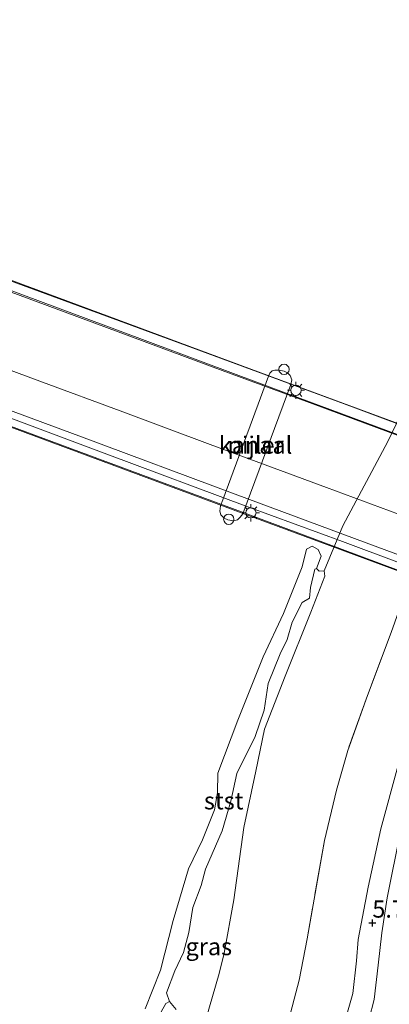
# Model space of a CAD drawing. Units: metres. Extents: x 72407 to 80000, y 393750 to 400002.
# Drawn here: x 74935 to 74989, y 394747 to 394890 of the extents above; entities that cross this region are included whole.
import ezdxf
from ezdxf.enums import TextEntityAlignment as Align

# ---------------------------------------------------------------- set-up
doc = ezdxf.new("R2010")
doc.units = ezdxf.units.M
doc.linetypes.add('IE-TERREINAFSCHEIDING', pattern=[10, 8, -2])
doc.layers.get('0').update_dxf_attribs({"lineweight": 25})
for name, color, linetype, lineweight in [('B-ME-BV-GELEIDECONSTRUCTIE-GELEIDERAIL-L-B2', 213, 'BV-GELEIDERAIL', 18), ('B-ME-GW-HOOGTEPUNT-S-B1', 10, 'Continuous', 25), ('B-ME-GW-KRUINLIJN-L-B1', 93, 'Continuous', 18), ('B-ME-GW-TEENLIJN-L-B1', 93, 'Continuous', 18), ('B-ME-IE-GRASLAND-GV-B6', 93, 'Continuous', 18), ('B-ME-IE-GRONDWERKLIJN-GROND_INGERICHT-GV-B6', 253, 'Continuous', 18), ('B-ME-IE-INRICHTINGSELEMENT-S-B1', 253, 'Continuous', 18), ('B-ME-IE-MEUBILAIR_WEGMEUBILAIR-LICHTMAST-S-B2', 8, 'Continuous', 18), ('B-ME-IE-TERREINAFSCHEIDING-RASTERHEKWERK-L-B1', 8, 'IE-TERREINAFSCHEIDING', 18), ('B-ME-KW-BRUG-GV-B7', 173, 'Continuous', 18), ('B-ME-KW-LEUNING-L-B2', 8, 'Continuous', 18), ('B-ME-KW-PIJLER-GV-B6', 173, 'Continuous', 18), ('B-ME-OB-BEKLEDING-GV-B6', 253, 'Continuous', 18), ('B-ME-OB-WATERLIJN-L-B1', 133, 'OB-WATERLIJN', 18), ('B-ME-OG-WATER-GV-B6', 153, 'Continuous', 18), ('B-ME-VH-VERH_SOORT-BITUMEN-GV-B7', 8, 'IE-TERREINAFSCHEIDING-NATUURLIJK-HOUTWAL', 18)]:
    doc.layers.add(name, color=color, linetype=linetype, lineweight=lineweight)
doc.styles.add('NLCS-ISO', font='NLCS-ISO.TTF')
doc.linetypes.add('BV-GELEIDERAIL', pattern='A,10,-3,[108,NLCS.SHX,S=1,R=0,X=0,Y=0],-3', length=16)
doc.linetypes.add('IE-TERREINAFSCHEIDING-NATUURLIJK-HOUTWAL', pattern='A,7,-1.5,[67,NLCS.SHX,S=0.75,R=45,X=0,Y=0],-1.5,7,-1.5,[70,NLCS.SHX,S=0.75,R=0,X=0,Y=0],-1.5', length=20)
doc.linetypes.add('OB-WATERLIJN', pattern='A,10,[32,NLCS.SHX,S=2,R=0,X=0,Y=0],-12', length=22)

# ---------------------------------------------------------------- blocks, each defined once
blk = doc.blocks.new('dtb')
blk.add_circle((0, 0), 0.75)
blk = doc.blocks.new('hoogtepunt')
for p, q in [((-0.5, 0), (0.5, 0)), ((0, 0.5), (0, -0.5))]:
    blk.add_line(p, q)
blk = doc.blocks.new('lantaarnpaal')
for p, q in [((-0.75, 0), (-1.25, 0)), ((-0.88, 0.88), (-0.53, 0.53)), ((0, 0.75), (0, 1.25)), ((0.53, 0.53), (0.88, 0.88)), ((0.75, 0), (1.25, 0)), ((-0.53, -0.53), (-0.88, -0.88)), ((0, -0.75), (0, -1.25)), ((0.53, -0.53), (0.88, -0.88))]:
    blk.add_line(p, q)
blk.add_circle((0, 0), 0.75)

msp = doc.modelspace()

# ---------------------------------------------------------------- linework, layer by layer
at = {"layer": 'B-ME-BV-GELEIDECONSTRUCTIE-GELEIDERAIL-L-B2'}
for points in [[(74787.237, 394885.352, 11.828), (74787.483, 394886.038, 11.828), (74797.916, 394882.171, 11.881), (74809.911, 394877.722, 11.976), (74828.262, 394870.905, 12.059), (74843.028, 394865.42, 12.124), (74861.628, 394858.544, 12.17), (74873.829, 394854.014, 12.181), (74893.869, 394846.564, 12.151), (74913.962, 394839.142, 12.192), (74933.776, 394831.886, 12.204), (74947.731, 394826.635, 12.158), (74968.251, 394819.012, 12.082), (74982.048, 394813.957, 12.037), (74997.486, 394808.185, 11.93), (75011.666, 394802.924, 11.881), (75013.443, 394802.273, 11.862), (75013.169, 394801.638, 11.862)], [(74842.59, 394884.013, 12.341), (74865.056, 394875.65, 12.364), (74882.005, 394869.406, 12.413), (74900.683, 394862.497, 12.379), (74924.774, 394853.58, 12.36), (74947.674, 394845.071, 12.345), (74964.526, 394838.804, 12.341), (74977.698, 394833.971, 12.276), (74994.538, 394827.705, 12.17), (75013.289, 394820.723, 12.075), (75021.238, 394817.857, 12.033), (75030.903, 394814.804, 11.991), (75043.629, 394810.905, 11.866), (75053.166, 394808.025, 11.725), (75065.839, 394804.109, 11.713), (75077.44, 394800.483, 11.546), (75085.552, 394797.988, 11.516), (75087.797, 394797.295, 11.52)], [(74840.778, 394873.291, 12.459), (74853.981, 394868.415, 12.527), (74867.175, 394863.48, 12.497), (74878.414, 394859.324, 12.542), (74893.358, 394853.789, 12.428), (74906.794, 394848.751, 12.394), (74925.278, 394841.975, 12.466), (74938.407, 394837.138, 12.474), (74949.666, 394832.94, 12.447), (74962.785, 394828.062, 12.424), (74979.688, 394821.826, 12.36), (74992.821, 394816.95, 12.295), (75007.858, 394811.373, 12.208), (75014.843, 394808.721, 12.204), (75022.522, 394805.56, 12.211), (75035.351, 394799.903, 12.128), (75049.537, 394793.739, 11.987), (75067.869, 394785.781, 11.854), (75081.372, 394779.873, 11.821)]]:
    msp.add_polyline3d(points, dxfattribs=at)
at = {"layer": 'B-ME-GW-KRUINLIJN-L-B1'}
for points in [[(74981.84, 394742.243, 5.551), (74983.547, 394748.215, 5.506), (74984.091, 394752.944, 5.506), (74984.333, 394756.083, 5.586), (74985.754, 394763.678, 5.719), (74987.606, 394772.146, 5.791), (74990.148, 394781.417, 5.779), (74993.839, 394792.047, 5.84), (74996.002, 394797.764, 5.833), (74998.383, 394805.231, 5.885), (75002.839, 394814.896, 5.912), (75005.771, 394820.74, 5.932), (75008.439, 394825.695, 5.827), (75013.532, 394831.749, 5.696), (75019.266, 394837.862, 5.707), (75027.48, 394844.732, 5.627), (75036.269, 394851.686, 5.346), (75046.764, 394860.27, 5.126), (75061.572, 394871.447, 5.084), (75088.129, 394892.124, 5.182)], [(75030.593, 394843.367, 5.472), (75023.905, 394838.368, 5.605), (75020.056, 394834.696, 5.612), (75016.379, 394830.629, 5.62), (75010.985, 394824.728, 5.932), (75008.578, 394820.287, 5.935), (75005.199, 394813.786, 5.942), (75001.065, 394804.375, 5.926), (74997.812, 394795.256, 5.802), (74994.305, 394784.745, 5.745), (74990.475, 394771.752, 5.707), (74988.544, 394762.14, 5.635), (74987.785, 394757.048, 5.529), (74987.211, 394752.328, 5.373), (74986.632, 394747.34, 5.338), (74985.188, 394741.735, 5.319), (74979.891, 394727.882, 5.407), (74973.69, 394711.777, 5.589), (74966.822, 394694.213, 5.635), (74960.281, 394675.616, 5.715), (74955.24, 394662.477, 5.681), (74948.89, 394645.408, 5.798), (74943.185, 394630.539, 5.802), (74937.051, 394613.911, 5.658)]]:
    msp.add_polyline3d(points, dxfattribs=at)
at = {"layer": 'B-ME-GW-TEENLIJN-L-B1'}
msp.add_polyline3d([(74979.365, 394809.71, 0.043), (74979.467, 394808.907, 0.191), (74977.443, 394803.666, 0.108), (74973.699, 394794.375, 0.119), (74970.695, 394786.68, 0.146), (74969.424, 394780.526, 0.21), (74967.66, 394772.335, 0.218), (74966.203, 394761.842, 0.264), (74964.812, 394754.085, 0.229), (74964.088, 394751.099, 0.169), (74961.203, 394741.062, 0.188), (74958.604, 394733.717, 0.153), (74953.919, 394720.692, 0.199), (74949.116, 394707.129, 0.18), (74946.986, 394702.315, 0.119), (74945.711, 394700.037, 0.043)], dxfattribs=at)
at = {"layer": 'B-ME-IE-GRASLAND-GV-B6'}
for points in [[(74957.857, 394745.876, 0.043), (74956.885, 394747.03, 0.043), (74956.451, 394748.319, 0.111), (74957.654, 394751.494, 0.157), (74958.925, 394754.154, 0.191), (74959.701, 394757.098, 0.229), (74960.241, 394760.709, 0.245), (74961.494, 394763.916, 0.203), (74962.111, 394766.289, 0.157), (74964.532, 394771.886, 0.18), (74965.805, 394776.167, 0.157), (74966.681, 394780.22, 0.184), (74969.307, 394785.594, 0.157), (74970.646, 394789.419, 0.119), (74971.2, 394793.305, 0.138), (74972.963, 394797.625, 0.165), (74973.969, 394799.695, 0.149), (74974.694, 394802.217, 0.161), (74976.148, 394805.083, 0.092), (74977.253, 394805.713, 0.062), (74977.405, 394807.248, 0.043), (74978.027, 394809.909, 0.104), (74978.265, 394810.032, 0.043), (74978.632, 394809.658, 0.043), (74979.365, 394809.71, 0.043)], [(74979.365, 394809.71, 0.043), (74979.467, 394808.907, 0.191), (74977.443, 394803.666, 0.108), (74973.699, 394794.375, 0.119), (74970.695, 394786.68, 0.146), (74969.424, 394780.526, 0.21), (74967.66, 394772.335, 0.218), (74966.203, 394761.842, 0.264), (74964.812, 394754.085, 0.229), (74964.088, 394751.099, 0.169), (74961.203, 394741.062, 0.188)]]:
    msp.add_polyline3d(points, dxfattribs=at)
at = {"layer": 'B-ME-IE-GRONDWERKLIJN-GROND_INGERICHT-GV-B6'}
for points in [[(74973.997, 394743.53, 3.639), (74975.716, 394750.127, 3.746), (74976.902, 394756.156, 3.795), (74979.4, 394770.47, 3.833), (74981.151, 394777.77, 3.841), (74982.81, 394783.547, 3.806), (74985.682, 394791.564, 3.772), (74989.113, 394800.725, 3.749), (74991.546, 394807.54, 3.575), (74991.615, 394807.676, 3.867), (74998.383, 394805.231, 5.885), (74996.002, 394797.764, 5.833), (74993.839, 394792.047, 5.84), (74990.148, 394781.417, 5.779), (74987.606, 394772.146, 5.791), (74985.754, 394763.678, 5.719), (74984.333, 394756.083, 5.586), (74984.091, 394752.944, 5.506), (74983.547, 394748.215, 5.506), (74981.84, 394742.243, 5.551)], [(74981.84, 394742.243, 5.551), (74983.547, 394748.215, 5.506), (74984.091, 394752.944, 5.506), (74984.333, 394756.083, 5.586), (74985.754, 394763.678, 5.719), (74987.606, 394772.146, 5.791), (74990.148, 394781.417, 5.779), (74993.839, 394792.047, 5.84), (74996.002, 394797.764, 5.833), (74998.383, 394805.231, 5.885), (75001.065, 394804.375, 5.926), (74997.812, 394795.256, 5.802), (74994.305, 394784.745, 5.745), (74990.475, 394771.752, 5.707), (74988.544, 394762.14, 5.635), (74987.785, 394757.048, 5.529), (74987.211, 394752.328, 5.373), (74986.632, 394747.34, 5.338), (74985.188, 394741.735, 5.319)], [(74985.188, 394741.735, 5.319), (74986.632, 394747.34, 5.338), (74987.211, 394752.328, 5.373), (74987.785, 394757.048, 5.529), (74988.544, 394762.14, 5.635), (74990.475, 394771.752, 5.707)]]:
    msp.add_polyline3d(points, dxfattribs=at)
at = {"layer": 'B-ME-IE-TERREINAFSCHEIDING-RASTERHEKWERK-L-B1'}
msp.add_polyline3d([(74991.546, 394807.54, 3.575), (74989.113, 394800.725, 3.749), (74985.682, 394791.564, 3.772), (74982.81, 394783.547, 3.806), (74981.151, 394777.77, 3.841), (74979.4, 394770.47, 3.833), (74976.902, 394756.156, 3.795), (74975.716, 394750.127, 3.746), (74973.997, 394743.53, 3.639), (74972.213, 394738.186, 3.597), (74969.072, 394729.614, 3.59), (74964.337, 394716.868, 3.567), (74959.395, 394703.665, 3.582), (74953.924, 394688.743, 3.597), (74945.77, 394666.644, 3.605), (74936.973, 394642.944, 3.62), (74929.993, 394624.068, 3.506), (74923.869, 394607.71, 3.377), (74916.271, 394587.498, 3.411), (74904.852, 394556.233, 3.354), (74902.097, 394548.819, 3.434)], dxfattribs=at)
at = {"layer": 'B-ME-KW-BRUG-GV-B7'}
for points in [[(74839.62, 394886.81, 11.797), (74886.932, 394869.295, 11.828), (74927.476, 394854.286, 11.915), (74974.449, 394836.896, 11.759), (74999.183, 394827.751, 11.694), (75020.246, 394819.889, 11.512), (75020.256, 394819.578, 11.512), (75045.368, 394811.736, 11.273), (75070.918, 394803.748, 11.117), (75088.2448, 394798.3299, 10.9532), (75087.8628, 394797.2988, 10.9121), (75079.4554, 394774.5311, 11.0385), (75079.0927, 394773.5416, 10.934), (75074.795, 394775.431, 11.041)], [(75074.795, 394775.431, 11.041), (75061.162, 394781.335, 11.196), (75037.509, 394791.214, 11.341), (75013.516, 394801.255, 11.387), (75013.115, 394801.066, 11.387), (75011.242, 394801.812, 11.44), (74991.549, 394809.163, 11.527), (74967.425, 394818.08, 11.679), (74900.082, 394843.067, 11.691), (74879.569, 394850.605, 11.691), (74844.116, 394863.757, 11.698)]]:
    msp.add_polyline3d(points, dxfattribs=at)
at = {"layer": 'B-ME-KW-LEUNING-L-B2'}
for points in [[(74760.646, 394916.276, 11.179), (74778.737, 394909.093, 11.379), (74787.768, 394905.589, 11.398), (74793.564, 394903.556, 11.398), (74793.752, 394903.834, 11.398), (74812.727, 394896.787, 11.535), (74839.605, 394886.796, 11.672), (74876.185, 394873.224, 11.828), (74902.612, 394863.493, 11.835), (74931.849, 394852.542, 11.915), (74960.22, 394842.103, 11.79), (74983.595, 394833.468, 11.713), (75016.258, 394821.288, 11.501), (75020.096, 394819.836, 11.436)], [(74774.576, 394889.431, 11.577), (74786.846, 394885.599, 11.561), (74787.072, 394885.025, 11.561), (74788.848, 394884.466, 11.561), (74810.956, 394876.287, 11.713), (74832.604, 394868.207, 11.755), (74860.106, 394858.028, 11.896), (74887.898, 394847.736, 11.934), (74921.26, 394835.353, 11.881), (74967.712, 394818.127, 11.767), (74993.12, 394808.692, 11.569), (75012.948, 394801.32, 11.573), (75013.554, 394801.453, 11.501), (75041.678, 394789.65, 11.352), (75067.792, 394778.629, 11.261), (75079.18, 394773.7798, 11.146)]]:
    msp.add_polyline3d(points, dxfattribs=at)
at = {"layer": 'B-ME-KW-PIJLER-GV-B6'}
msp.add_polyline3d([(74967.525, 394817.985, 0.032), (74967.159, 394817.49, 0.032), (74966.739, 394817.088, 0.032), (74966.198, 394816.981, 0.032), (74965.335, 394817.086, 0.032), (74964.811, 394817.356, 0.032), (74964.334, 394817.852, 0.032), (74964.2, 394818.387, 0.032), (74964.278, 394819.158, 0.032), (74964.603, 394820.033, 0.032), (74971.26, 394838.021, 0.032), (74971.473, 394838.459, 0.032), (74971.803, 394838.758, 0.032), (74972.19, 394838.896, 0.032), (74972.775, 394838.876, 0.032), (74973.543, 394838.735, 0.032), (74974.015, 394838.487, 0.032), (74974.425, 394838.106, 0.032), (74974.682, 394837.467, 0.032), (74974.518, 394836.808, 0.032), (74967.525, 394817.985, 0.032)], dxfattribs=at)
at = {"layer": 'B-ME-OB-BEKLEDING-GV-B6'}
for points in [[(74961.203, 394741.062, 0.188), (74964.088, 394751.099, 0.169), (74964.812, 394754.085, 0.229), (74966.203, 394761.842, 0.264), (74967.66, 394772.335, 0.218), (74969.424, 394780.526, 0.21), (74970.695, 394786.68, 0.146), (74973.699, 394794.375, 0.119), (74977.443, 394803.666, 0.108), (74979.467, 394808.907, 0.191), (74979.365, 394809.71, 0.043), (74982.105, 394816.253, 0.043), (74988.627, 394828.52, 0.043), (74990.415, 394832.21, 0.043)], [(74953.307, 394745.987, 0.043), (74955.572, 394751.586, 0.043), (74957.42, 394758.844, 0.043), (74959.612, 394766.346, 0.043), (74961.688, 394770.57, 0.043), (74963.4, 394774.929, 0.043), (74963.868, 394777.401, 0.043), (74963.891, 394780.234, 0.043), (74966.807, 394787.946, 0.043), (74970.511, 394797.174, 0.043), (74973.464, 394803.483, 0.043), (74976.155, 394810.281, 0.043), (74976.815, 394812.839, 0.043), (74977.633, 394813.269, 0.043), (74978.509, 394812.77, 0.043), (74978.942, 394811.799, 0.043), (74978.265, 394810.032, 0.043)], [(74978.265, 394810.032, 0.043), (74978.027, 394809.909, 0.104), (74977.405, 394807.248, 0.043), (74977.253, 394805.713, 0.062), (74976.148, 394805.083, 0.092), (74974.694, 394802.217, 0.161), (74973.969, 394799.695, 0.149), (74972.963, 394797.625, 0.165), (74971.2, 394793.305, 0.138), (74970.646, 394789.419, 0.119), (74969.307, 394785.594, 0.157), (74966.681, 394780.22, 0.184), (74965.805, 394776.167, 0.157), (74964.532, 394771.886, 0.18), (74962.111, 394766.289, 0.157), (74961.494, 394763.916, 0.203), (74960.241, 394760.709, 0.245), (74959.701, 394757.098, 0.229), (74958.925, 394754.154, 0.191), (74957.654, 394751.494, 0.157), (74956.451, 394748.319, 0.111), (74956.885, 394747.03, 0.043), (74956.355, 394746.736, 0.043), (74955.232, 394744.788, 0.043)], [(74989.113, 394800.725, 3.749), (74985.682, 394791.564, 3.772), (74982.81, 394783.547, 3.806), (74981.151, 394777.77, 3.841), (74979.4, 394770.47, 3.833), (74976.902, 394756.156, 3.795), (74975.716, 394750.127, 3.746), (74973.997, 394743.53, 3.639)]]:
    msp.add_polyline3d(points, dxfattribs=at)
at = {"layer": 'B-ME-OB-WATERLIJN-L-B1'}
for points in [[(74990.415, 394832.21, 0.043), (74988.627, 394828.52, 0.043), (74982.105, 394816.253, 0.043), (74979.365, 394809.71, 0.043), (74978.632, 394809.658, 0.043), (74978.265, 394810.032, 0.043), (74978.942, 394811.799, 0.043), (74978.509, 394812.77, 0.043), (74977.633, 394813.269, 0.043), (74976.815, 394812.839, 0.043), (74976.155, 394810.281, 0.043), (74973.464, 394803.483, 0.043), (74970.511, 394797.174, 0.043), (74966.807, 394787.946, 0.043), (74963.891, 394780.234, 0.043), (74963.868, 394777.401, 0.043), (74963.4, 394774.929, 0.043), (74961.688, 394770.57, 0.043), (74959.612, 394766.346, 0.043), (74957.42, 394758.844, 0.043), (74955.572, 394751.586, 0.043), (74953.307, 394745.987, 0.043)], [(74955.232, 394744.788, 0.043), (74956.355, 394746.736, 0.043), (74956.885, 394747.03, 0.043), (74957.857, 394745.876, 0.043)]]:
    msp.add_polyline3d(points, dxfattribs=at)
at = {"layer": 'B-ME-OG-WATER-GV-B6'}
for points in [[(74965.335, 394817.086, 0.032), (74966.198, 394816.981, 0.032), (74966.739, 394817.088, 0.032), (74967.159, 394817.49, 0.032), (74967.525, 394817.985, 0.032), (74974.518, 394836.808, 0.032), (74974.682, 394837.467, 0.032), (74974.425, 394838.106, 0.032), (74974.015, 394838.487, 0.032), (74973.543, 394838.735, 0.032), (74972.775, 394838.876, 0.032), (74972.19, 394838.896, 0.032), (74971.803, 394838.758, 0.032), (74971.473, 394838.459, 0.032), (74971.26, 394838.021, 0.032), (74964.603, 394820.033, 0.032), (74964.278, 394819.158, 0.032), (74964.2, 394818.387, 0.032), (74964.334, 394817.852, 0.032), (74964.811, 394817.356, 0.032), (74965.335, 394817.086, 0.032)], [(74990.415, 394832.21, 0.043), (74988.627, 394828.52, 0.043), (74982.105, 394816.253, 0.043), (74979.365, 394809.71, 0.043), (74978.632, 394809.658, 0.043), (74978.265, 394810.032, 0.043), (74978.942, 394811.799, 0.043), (74978.509, 394812.77, 0.043), (74977.633, 394813.269, 0.043), (74976.815, 394812.839, 0.043), (74976.155, 394810.281, 0.043), (74973.464, 394803.483, 0.043), (74970.511, 394797.174, 0.043), (74966.807, 394787.946, 0.043), (74963.891, 394780.234, 0.043), (74963.868, 394777.401, 0.043), (74963.4, 394774.929, 0.043), (74961.688, 394770.57, 0.043), (74959.612, 394766.346, 0.043), (74957.42, 394758.844, 0.043), (74955.572, 394751.586, 0.043), (74953.307, 394745.987, 0.043)], [(74955.232, 394744.788, 0.043), (74956.355, 394746.736, 0.043), (74956.885, 394747.03, 0.043), (74957.857, 394745.876, 0.043)]]:
    msp.add_polyline3d(points, dxfattribs=at)
at = {"layer": 'B-ME-VH-VERH_SOORT-BITUMEN-GV-B7'}
msp.add_polyline3d([(74923.963, 394854.109, 11.641), (74949.7104, 394844.5257, 11.5982), (74973.86, 394835.537, 11.558), (74993.418, 394828.248, 11.531), (75016.185, 394819.77, 11.314), (75024.377, 394816.832, 11.322), (75037.269, 394812.895, 11.257), (75046.172, 394810.152, 11.177), (75053.637, 394807.8042, 11.0988), (75066.117, 394803.879, 10.968), (75083.405, 394798.448, 10.854), (75087.8306, 394797.2115, 10.9139), (75079.5392, 394774.7585, 11.0436), (75071.26, 394778.265, 11.014), (75050.745, 394787.265, 11.128), (75046.7233, 394789.0168, 11.159), (75030.496, 394796.085, 11.284), (75016.628, 394802.123, 11.295), (75014.381, 394803.106, 11.303), (75002.131, 394807.609, 11.432), (74987.178, 394813.152, 11.531), (74966.426, 394820.855, 11.656), (74944.045, 394829.177, 11.755), (74921.5, 394837.492, 11.744)], dxfattribs=at)

# ---------------------------------------------------------------- block references
at = {"layer": 'B-ME-GW-HOOGTEPUNT-S-B1', "rotation": 90}
msp.add_blockref('hoogtepunt', (74986.384, 394758.466, 5.707), dxfattribs=at)
msp.add_blockref('hoogtepunt', (74986.384, 394758.466, 5.707), dxfattribs=at)
at = {"layer": 'B-ME-IE-INRICHTINGSELEMENT-S-B1', "rotation": 90}
for p in [(74973.527, 394838.992, 0.765), (74965.492, 394817.188, 0.765)]:
    msp.add_blockref('dtb', p, dxfattribs=at)
at = {"layer": 'B-ME-IE-MEUBILAIR_WEGMEUBILAIR-LICHTMAST-S-B2', "rotation": 90}
for p in [(74975.264, 394835.939, 11.801), (74968.703, 394818.121, 11.797)]:
    msp.add_blockref('lantaarnpaal', p, dxfattribs=at)

# ---------------------------------------------------------------- texts
at = {"layer": 'B-ME-GW-HOOGTEPUNT-S-B1', "ltscale": 0.2, "style": 'NLCS-ISO'}
msp.add_text('5.707', height=2.5, dxfattribs=at).set_placement((74986.384, 394758.466, 5.707), align=Align.BOTTOM_LEFT)
msp.add_text('5.707', height=2.5, dxfattribs=at).set_placement((74986.384, 394758.466, 5.707), align=Align.BOTTOM_LEFT)
at = {"layer": 'B-ME-IE-GRASLAND-GV-B6', "ltscale": 0.2, "style": 'NLCS-ISO'}
msp.add_text('gras', height=2.5, dxfattribs=at).set_placement((74962.589, 394755.0345), align=Align.MIDDLE_CENTER)
at = {"layer": 'B-ME-KW-PIJLER-GV-B6', "ltscale": 0.2, "style": 'NLCS-ISO'}
msp.add_text('pijler', height=2.5, dxfattribs=at).set_placement((74969.3895, 394827.977), align=Align.MIDDLE_CENTER)
at = {"layer": 'B-ME-OB-BEKLEDING-GV-B6', "ltscale": 0.2, "style": 'NLCS-ISO'}
msp.add_text('stst', height=2.5, dxfattribs=at).set_placement((74964.7557, 394776.2414), align=Align.MIDDLE_CENTER)
at = {"layer": 'B-ME-OG-WATER-GV-B6', "ltscale": 0.2, "style": 'NLCS-ISO'}
msp.add_text('kanaal', height=2.5, dxfattribs=at).set_placement((74969.3895, 394827.977), align=Align.MIDDLE_CENTER)

doc.saveas('drawing.dxf')
